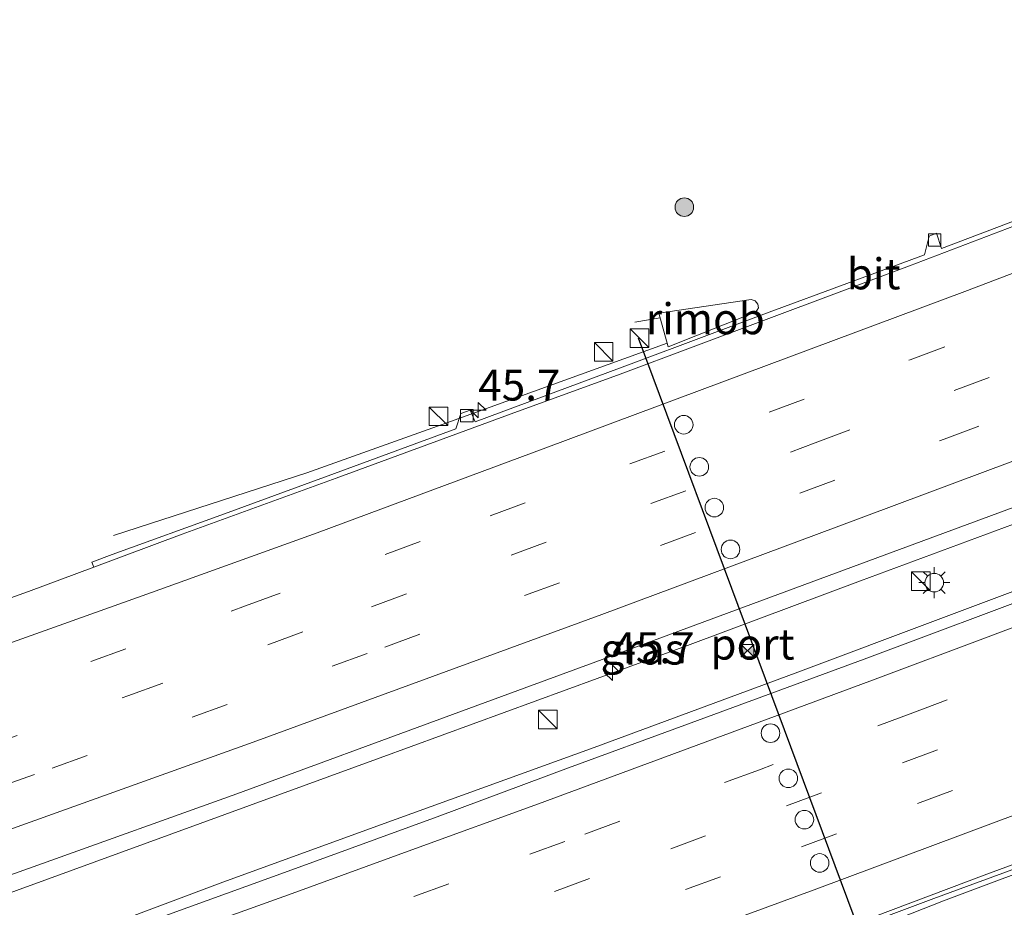
# Model space of a CAD drawing. Units: metres. Extents: x 119998 to 130005, y 450000 to 455002.
# Drawn here: x 121890 to 121970, y 453812 to 453884 of the extents above; entities that cross this region are included whole.
import ezdxf
from ezdxf.enums import TextEntityAlignment as Align

# ---------------------------------------------------------------- set-up
doc = ezdxf.new("R2010")
doc.units = ezdxf.units.M
doc.linetypes.add('VW-3-9_STREEP', pattern=[12, 3, -9])
doc.layers.get('0').update_dxf_attribs({"lineweight": 25})
for name, color, linetype, lineweight in [('B-ME-AM-KILOMETR-S-B1', 7, 'Continuous', 18), ('B-ME-BV-GELEIDECONSTRUCTIE-GELEIDERAIL-L-B1', 213, 'BV-GELEIDERAIL', 18), ('B-ME-BV-GELEIDECONSTRUCTIE-RIMOB-GV-B6', 213, 'BV-A1', 18), ('B-ME-GR-BOOM-S-B1', 93, 'Continuous', 18), ('B-ME-IE-GRASLAND-GV-B6', 93, 'Continuous', 18), ('B-ME-IE-INRICHTINGSELEMENT-S-B1', 253, 'Continuous', 18), ('B-ME-IE-MEUBILAIR_WEGMEUBILAIR-LICHTMAST-S-B1', 8, 'Continuous', 18), ('B-ME-VH-VERH_SOORT-BITUMEN-GV-B6', 8, 'IE-TERREINAFSCHEIDING-NATUURLIJK-HOUTWAL', 18), ('B-ME-VV-KOLK-S-B1', 8, 'Continuous', 18), ('B-ME-VW-DRIP-S-B1', 8, 'Continuous', 18), ('B-ME-VW-MARKERING-39STREEP-015-L-B1', 255, 'VW-3-9_STREEP', 18), ('B-ME-VW-MARKERING-STREEP-015-L-B1', 7, 'Continuous', 18), ('B-ME-VW-PORTAAL-L-B1', 10, 'Continuous', 25)]:
    doc.layers.add(name, color=color, linetype=linetype, lineweight=lineweight)
doc.styles.add('NLCS-ISO', font='NLCS-ISO.TTF')
doc.linetypes.add('BV-A1', pattern='A,0.5,[19,NLCS.SHX,S=1,R=0,X=0.5,Y=0],-1,[19,NLCS.SHX,S=1,R=0,X=0.5,Y=0],-1,0.5', length=3)
doc.linetypes.add('BV-GELEIDERAIL', pattern='A,10,-3,[108,NLCS.SHX,S=1,R=0,X=0,Y=0],-3', length=16)
doc.linetypes.add('IE-TERREINAFSCHEIDING-NATUURLIJK-HOUTWAL', pattern='A,7,-1.5,[67,NLCS.SHX,S=0.75,R=45,X=0,Y=0],-1.5,7,-1.5,[70,NLCS.SHX,S=0.75,R=0,X=0,Y=0],-1.5', length=20)

# ---------------------------------------------------------------- blocks, each defined once
blk = doc.blocks.new('camera')
h = blk.add_hatch(color=256)
h.paths.add_polyline_path([(0.5, 0.5), (-0.5, 0.5), (0, 0)])
h.paths.add_polyline_path([(0, 0), (-0.5, -0.5), (0.5, -0.5)])
for p, q in [((-0.5, 0.5), (0.5, -0.5)), ((0.5, 0.5), (-0.5, -0.5))]:
    blk.add_line(p, q)
blk.add_lwpolyline([(-0.5, 0.5), (0.5, 0.5), (0.5, -0.5), (-0.5, -0.5)], close=True)
blk = doc.blocks.new('kast')
blk.add_line((-0.75, -0.75), (0.75, 0.75))
blk.add_lwpolyline([(-0.75, 0.75), (0.75, 0.75), (0.75, -0.75), (-0.75, -0.75)], close=True)
blk = doc.blocks.new('dtb')
blk.add_circle((0, 0), 0.75)
blk = doc.blocks.new('boom')
blk.add_hatch(color=256).paths.add_polyline_path([(-0.75, 0, 1), (0.75, 0, 1)])
blk.add_circle((0, 0), 0.75)
blk = doc.blocks.new('hecto')
for p, q in [((0, 0.625), (-0.625, 0)), ((0, -0.625), (0, 0.625)), ((-0.625, 0), (0.625, 0)), ((0.625, 0), (0, -0.625))]:
    blk.add_line(p, q)
blk = doc.blocks.new('kolk')
blk.add_lwpolyline([(-0.5, -0.5), (0.5, -0.5), (0.5, 0.5), (-0.5, 0.5)], close=True)
blk = doc.blocks.new('lantaarnpaal')
for p, q in [((-0.884, 0.884), (-0.53, 0.53)), ((0, 0.75), (0, 1.25)), ((0.53, 0.53), (0.884, 0.884)), ((-0.75, 0), (-1.25, 0)), ((0.75, 0), (1.25, 0)), ((-0.53, -0.53), (-0.884, -0.884)), ((0, -0.75), (0, -1.25)), ((0.53, -0.53), (0.884, -0.884))]:
    blk.add_line(p, q)
blk.add_circle((0, 0), 0.75)

msp = doc.modelspace()

# ---------------------------------------------------------------- linework, layer by layer
at = {"layer": 'B-ME-BV-GELEIDECONSTRUCTIE-GELEIDERAIL-L-B1'}
msp.add_line((121942.0339, 453859.5152, 4.3721), (121939.9915, 453859.1776, 4.3027), dxfattribs=at)
for points in [[(122091.8913, 453890.675, 3.1343), (122074.9916, 453883.7239, 3.3813), (122051.4689, 453874.3596, 3.6575), (122017.9884, 453861.2036, 4.0919), (121990.6333, 453850.5934, 4.3636), (121971.9687, 453843.4218, 4.663), (121958.189, 453838.3154, 4.8953), (121944.4469, 453833.174, 5.0897), (121919.4717, 453824.0283, 5.2873), (121906.9478, 453819.4523, 5.508), (121888.1537, 453812.6143, 5.5269), (121879.4458, 453809.3366, 5.5971), (121873.125, 453807.0387, 5.6261), (121866.8463, 453804.8717, 5.735), (121851.6617, 453799.8384, 5.8245), (121830.2743, 453792.5278, 5.9946), (121803.6122, 453783.4359, 6.1536), (121793.5774, 453780.1448, 6.239), (121785.1205, 453777.5196, 6.3224)], [(121786.393, 453773.6608, 6.4008), (121790.906, 453775.1351, 6.3858), (121796.9355, 453777.0314, 6.3035), (121806.1199, 453779.549, 6.1988), (121812.277, 453781.1875, 6.21), (121818.6011, 453783.2928, 6.1839), (121828.732, 453786.6092, 6.182), (121837.5915, 453789.5706, 6.1315), (121842.5991, 453791.2866, 6.1077), (121856.4177, 453796.0136, 6.0133), (121867.7244, 453799.9313, 5.8947), (121876.5864, 453802.9543, 5.8512), (121887.5515, 453806.836, 5.7737), (121897.9173, 453810.6658, 5.6164), (121906.5738, 453813.9339, 5.5196), (121919.2054, 453818.5112, 5.4325), (121936.7296, 453824.8607, 5.2002), (121952.9272, 453830.8607, 5.0556), (121976.6134, 453839.7532, 4.6736), (121997.8475, 453847.7963, 4.3169), (122016.4635, 453854.998, 3.9905), (122027.4937, 453859.3009, 3.8969), (122051.0684, 453868.4836, 3.596)], [(121942.6082, 453857.4602, 4.3721), (121924.8522, 453851.0482, 4.6577), (121913.571, 453847.0144, 4.7284), (121897.9834, 453841.9618, 4.1985)], [(121956.4151, 453809.1557, 4.5385), (121964.8714, 453812.4965, 4.3999), (121974.8602, 453816.2392, 4.2635), (121983.5843, 453819.4709, 4.1073), (121991.2994, 453822.2309, 3.6277), (122000.6347, 453825.6422, 3.1305)]]:
    msp.add_polyline3d(points, dxfattribs=at)
at = {"layer": 'B-ME-BV-GELEIDECONSTRUCTIE-RIMOB-GV-B6'}
msp.add_polyline3d([(121949.6478, 453859.9396, 4.3721), (121942.6878, 453857.1756, 4.3721), (121941.926, 453859.9013, 4.3721), (121949.3639, 453860.9916, 4.3721), (121949.7109, 453860.8921, 4.3721), (121949.9089, 453860.6176, 4.3721), (121949.9595, 453860.3279, 4.3721), (121949.8445, 453860.1099, 4.3721), (121949.6478, 453859.9396, 4.3721)], dxfattribs=at)
at = {"layer": 'B-ME-IE-GRASLAND-GV-B6'}
for points in [[(121875.0116, 453809.3542, 5.06), (121891.8753, 453815.38, 4.9538), (121907.9227, 453821.1241, 4.6904), (121925.3112, 453827.5151, 4.4641), (121936.8452, 453831.7771, 4.3024), (121958.8666, 453839.9205, 4.0576), (121980.8881, 453848.0639, 3.8128), (122006.6243, 453857.9425, 3.3791), (122029.8513, 453867.1146, 3.1271), (122053.9055, 453876.6218, 2.8204)], [(122055.0613, 453869.2141, 2.7899), (122038.0614, 453862.4799, 2.9747), (122029.1733, 453859.0075, 3.097), (122013.6385, 453852.9948, 3.2806), (121999.9909, 453847.6541, 3.5336), (121986.6442, 453842.5388, 3.7588), (121973.9867, 453837.8009, 3.9435), (121958.4825, 453831.9995, 4.2041), (121944.0232, 453826.6587, 4.3407), (121934.6486, 453823.2329, 4.5028), (121924.0644, 453819.2609, 4.6529), (121912.043, 453814.8942, 4.7932), (121900.5481, 453810.718, 4.9384), (121886.3762, 453805.5451, 5.0086), (121874.9747, 453801.4489, 5.0836), (121861.7501, 453796.8971, 5.2506), (121849.4421, 453792.6684, 5.345), (121836.6524, 453788.3811, 5.4157), (121826.3034, 453784.9454, 5.4448), (121814.743, 453781.0501, 5.4641)], [(121974.9774, 453869.018, 3.1764), (121964.7133, 453865.1058, 3.2947), (121964.3118, 453866.3551, 3.2424), (121963.7333, 453866.114, 3.2314), (121963.337, 453864.6065, 3.3249), (121950.8273, 453859.9624, 3.5504), (121939.9163, 453855.8849, 3.7017), (121927.1238, 453851.118, 3.8584), (121926.7378, 453852.0716, 3.8144), (121925.9794, 453851.8104, 3.8172), (121925.567, 453850.5658, 3.8584), (121915.78, 453846.9553, 4.0974), (121906.9204, 453843.7195, 4.1622), (121897.8722, 453840.4302, 4.2437), (121896.2215, 453839.8017, 4.2729), (121896.3962, 453839.3954, 4.298), (121891.1276, 453837.4569, 4.3628), (121882.1686, 453834.2392, 4.4652)], [(121949.6501, 453807.2611, 3.8666), (121964.1127, 453812.6815, 3.6435), (121975.726, 453816.9601, 3.4805), (121976.9594, 453816.3144, 3.4405), (121977.6548, 453816.6195, 3.4204), (121977.2977, 453817.6249, 3.4347), (121991.5249, 453822.9272, 3.2345), (122004.8208, 453827.9556, 2.9749), (122012.8551, 453831.1868, 2.8357), (122014.6114, 453830.6509, 2.7928), (122015.3684, 453830.9673, 2.767), (122015.0255, 453831.9291, 2.7556), (122027.6524, 453836.7761, 2.6126), (122039.142, 453841.2505, 2.5039), (122050.3373, 453845.7073, 2.2863), (122051.8821, 453845.1655, 2.2205)]]:
    msp.add_polyline3d(points, dxfattribs=at)
at = {"layer": 'B-ME-VH-VERH_SOORT-BITUMEN-GV-B6'}
for points in [[(121882.1686, 453834.2392, 4.4652), (121891.1276, 453837.4569, 4.3628), (121896.3962, 453839.3954, 4.298), (121903.5049, 453842.0741, 4.2458), (121915.9254, 453846.5927, 4.1015), (121930.0196, 453851.7665, 3.8577), (121938.8259, 453854.9784, 3.7151), (121950.5747, 453859.3946, 3.5369), (121962.1347, 453863.7157, 3.3765), (121977.9429, 453869.7419, 3.2399), (121989.811, 453874.2146, 3.0795), (122001.8446, 453878.9008, 2.9011), (122015.2692, 453884.0979, 2.6665), (122021.3408, 453886.5388, 2.59), (122029.7234, 453889.8311, 2.4787), (122036.5203, 453892.5337, 2.3968), (122040.8217, 453894.2432, 2.3089), (122091.3547, 453891.8063, 2.3372)], [(122053.9055, 453876.6218, 2.8204), (122029.8513, 453867.1146, 3.1271), (122006.6243, 453857.9425, 3.3791), (121980.8881, 453848.0639, 3.8128), (121958.8666, 453839.9205, 4.0576), (121936.8452, 453831.7771, 4.3024), (121925.3112, 453827.5151, 4.4641), (121907.9227, 453821.1241, 4.6904), (121891.8753, 453815.38, 4.9538), (121875.0116, 453809.3542, 5.06)], [(121977.9429, 453869.7419, 3.2399), (121962.1347, 453863.7157, 3.3765), (121950.5747, 453859.3946, 3.5369), (121938.8259, 453854.9784, 3.7151), (121930.0196, 453851.7665, 3.8577), (121915.9254, 453846.5927, 4.1015), (121903.5049, 453842.0741, 4.2458), (121896.3962, 453839.3954, 4.298), (121896.2215, 453839.8017, 4.2729), (121897.8722, 453840.4302, 4.2437), (121906.9204, 453843.7195, 4.1622), (121915.78, 453846.9553, 4.0974), (121925.567, 453850.5658, 3.8584), (121925.9794, 453851.8104, 3.8172), (121926.7378, 453852.0716, 3.8144), (121927.1238, 453851.118, 3.8584), (121939.9163, 453855.8849, 3.7017), (121950.8273, 453859.9624, 3.5504), (121963.337, 453864.6065, 3.3249), (121963.7333, 453866.114, 3.2314), (121964.3118, 453866.3551, 3.2424), (121964.7133, 453865.1058, 3.2947), (121974.9774, 453869.018, 3.1764)], [(121900.5481, 453810.718, 4.9384), (121912.043, 453814.8942, 4.7932), (121924.0644, 453819.2609, 4.6529), (121934.6486, 453823.2329, 4.5028), (121944.0232, 453826.6587, 4.3407), (121958.4825, 453831.9995, 4.2041), (121973.9867, 453837.8009, 3.9435), (121986.6442, 453842.5388, 3.7588), (121999.9909, 453847.6541, 3.5336), (122013.6385, 453852.9948, 3.2806), (122029.1733, 453859.0075, 3.097), (122038.0614, 453862.4799, 2.9747), (122055.0613, 453869.2141, 2.7899)], [(122059.2869, 453849.6454, 2.283), (122038.7908, 453841.4861, 2.5364), (122023.0877, 453835.3554, 2.7562), (122010.6756, 453830.5597, 2.8928), (122000.7826, 453826.8403, 3.1007), (121990.7006, 453822.9393, 3.2431), (121979.3837, 453818.7214, 3.3775), (121968.3821, 453814.6413, 3.5462), (121959.1706, 453811.1863, 3.6835)], [(121959.1706, 453811.1863, 3.6835), (121968.3821, 453814.6413, 3.5462), (121979.3837, 453818.7214, 3.3775), (121990.7006, 453822.9393, 3.2431), (122000.7826, 453826.8403, 3.1007), (122010.6756, 453830.5597, 2.8928), (122023.0877, 453835.3554, 2.7562), (122038.7908, 453841.4861, 2.5364), (122059.2869, 453849.6454, 2.283)], [(122051.8821, 453845.1655, 2.2205), (122050.3373, 453845.7073, 2.2863), (122039.142, 453841.2505, 2.5039), (122027.6524, 453836.7761, 2.6126), (122015.0255, 453831.9291, 2.7556), (122015.3684, 453830.9673, 2.767), (122014.6114, 453830.6509, 2.7928), (122012.8551, 453831.1868, 2.8357), (122004.8208, 453827.9556, 2.9749), (121991.5249, 453822.9272, 3.2345), (121977.2977, 453817.6249, 3.4347), (121977.6548, 453816.6195, 3.4204), (121976.9594, 453816.3144, 3.4405), (121975.726, 453816.9601, 3.4805), (121964.1127, 453812.6815, 3.6435), (121949.6501, 453807.2611, 3.8666)]]:
    msp.add_polyline3d(points, dxfattribs=at)
at = {"layer": 'B-ME-VW-MARKERING-39STREEP-015-L-B1'}
for points in [[(121780.4543, 453791.495, 5.2726), (121807.7677, 453800.7663, 5.1748), (121839.4619, 453811.7048, 5.015), (121862.1658, 453819.7208, 4.8405), (121884.8696, 453827.7368, 4.6659), (121908.607, 453836.2851, 4.4388), (121928.3432, 453843.5481, 4.1801), (121962.1796, 453856.1228, 3.6677), (121983.9526, 453864.3385, 3.4193), (122005.8553, 453872.7147, 3.1142), (122017.3267, 453877.2439, 2.9543), (122043.431, 453887.571, 2.523), (122058.0181, 453893.4139, 2.3856)], [(121781.5715, 453788.1489, 5.3737), (121809.3266, 453797.5461, 5.2673), (121843.2528, 453809.2761, 5.1014), (121876.0658, 453820.8126, 4.8464), (121899.1389, 453829.0292, 4.5933), (121918.7783, 453836.211, 4.42), (121954.5233, 453849.4228, 3.9228), (121985.3204, 453861.0374, 3.4806), (121996.7913, 453865.4311, 3.3242), (122007.388, 453869.4647, 3.1984), (122026.0686, 453876.8705, 2.9409), (122044.7492, 453884.2762, 2.6833), (122054.2549, 453888.0647, 2.611), (122066.5816, 453893.001, 2.4656)], [(121782.6617, 453784.8836, 5.4554), (121810.7171, 453794.387, 5.3885), (121839.222, 453804.262, 5.178), (121866.1325, 453813.7305, 4.9575), (121893.043, 453823.199, 4.737), (121919.8446, 453832.9615, 4.4668), (121942.0773, 453841.1534, 4.1626), (121964.9301, 453849.733, 3.8734), (121987.7829, 453858.3126, 3.5842), (122008.8071, 453866.3312, 3.3155), (122027.4225, 453873.6986, 3.0432), (122046.038, 453881.066, 2.771), (122074.7723, 453892.606, 2.4644)], [(122055.1472, 453863.4136, 2.6754), (122046.7813, 453860.1017, 2.7836), (122038.4154, 453856.7897, 2.8918), (122025.841, 453851.8869, 3.0635), (122013.2665, 453846.9841, 3.2351), (122001.8221, 453842.6074, 3.4106), (121990.3777, 453838.2306, 3.586), (121976.3913, 453832.9477, 3.8043), (121962.4049, 453827.6647, 4.0227), (121950.0361, 453823.0683, 4.2177), (121934.362, 453817.2863, 4.4172), (121924.9983, 453813.8707, 4.5275), (121915.6345, 453810.455, 4.6378)], [(121924.1644, 453809.8307, 4.4592), (121933.5261, 453813.2623, 4.3469), (121942.8877, 453816.6939, 4.2347), (121952.2355, 453820.163, 4.0982), (121961.5833, 453823.6321, 3.9618), (121970.9171, 453827.1387, 3.8138), (121980.2509, 453830.6452, 3.6659), (121990.5967, 453834.5767, 3.504), (122000.9425, 453838.5081, 3.342), (122009.3455, 453841.7355, 3.2184), (122017.7485, 453844.9629, 3.0948), (122030.3243, 453849.8786, 2.921), (122042.9, 453854.7942, 2.7471), (122051.2667, 453858.1147, 2.6391)], [(121934.7261, 453809.9531, 4.2683), (121944.0842, 453813.4047, 4.147), (121953.4423, 453816.8563, 4.0256), (121962.7865, 453820.3453, 3.874), (121972.1307, 453823.8343, 3.7223), (121981.4607, 453827.3608, 3.5778), (121990.7907, 453830.8873, 3.4333), (122000.6949, 453834.6775, 3.2794), (122010.599, 453838.4677, 3.1254), (122023.1947, 453843.3481, 2.9454), (122035.7903, 453848.2285, 2.7653), (122044.168, 453851.5318, 2.6507), (122052.5457, 453854.8351, 2.536)]]:
    msp.add_polyline3d(points, dxfattribs=at)
at = {"layer": 'B-ME-VW-MARKERING-STREEP-015-L-B1'}
for points in [[(121779.3174, 453794.9, 5.1641), (121787.8014, 453797.7785, 5.0946), (121811.1928, 453805.7832, 4.9829), (121818.5051, 453808.2884, 4.9822), (121832.9353, 453813.2599, 4.9143), (121845.2275, 453817.5282, 4.8059), (121851.645, 453819.7707, 4.8015), (121875.6021, 453828.2673, 4.6288), (121901.0398, 453837.3749, 4.3858), (121914.3947, 453842.1694, 4.0828), (121932.818, 453849.044, 3.918), (121966.5919, 453861.6457, 3.4956), (122000.4136, 453874.5228, 2.9728), (122013.2231, 453879.4727, 2.8092), (122042.09, 453890.92, 2.428), (122049.3735, 453893.8308, 2.3422)], [(121783.7892, 453781.5069, 5.5473), (121803.1868, 453788.0399, 5.4841), (121827.0272, 453796.2872, 5.3445), (121859.0291, 453807.3906, 5.1465), (121875.3416, 453813.1716, 5.0145), (121888.0973, 453817.7192, 4.9137), (121909.2229, 453825.2904, 4.6582), (121937.3385, 453835.583, 4.2962), (121956.2395, 453842.6471, 4.0506), (121975.1405, 453849.7112, 3.805), (121994.5205, 453857.0852, 3.5506), (122002.7694, 453860.2381, 3.4518), (122018.6357, 453866.3468, 3.2646), (122049.6821, 453878.7366, 2.8317), (122083.2978, 453892.1948, 2.4271)], [(121903.0134, 453809.7247, 4.8571), (121912.3889, 453813.0975, 4.7628), (121922.3108, 453816.7145, 4.6413), (121932.2327, 453820.3315, 4.5198), (121941.0206, 453823.5728, 4.4053), (121949.8085, 453826.8141, 4.2908), (121959.1427, 453830.2996, 4.1458), (121968.4769, 453833.7851, 4.0007), (121977.797, 453837.308, 3.8605), (121987.1171, 453840.8309, 3.7202), (121998.4071, 453845.1401, 3.541), (122006.8028, 453848.3646, 3.4127), (122015.1985, 453851.5891, 3.2844), (122023.5798, 453854.851, 3.1738), (122031.9611, 453858.1129, 3.0631), (122040.3278, 453861.4119, 2.9536), (122048.6945, 453864.7109, 2.8441), (122057.0465, 453868.0472, 2.7437)], [(121946.2709, 453810.3742, 4.0437), (121954.6763, 453813.4743, 3.9324), (121964.0239, 453816.9646, 3.7808), (121973.3715, 453820.4549, 3.6291), (121982.705, 453823.9826, 3.4849), (121992.0385, 453827.5103, 3.3407), (122003.4777, 453831.8763, 3.1541), (122011.8882, 453835.1065, 3.0306), (122020.2987, 453838.3367, 2.907), (122028.6947, 453841.6042, 2.7875), (122037.0907, 453844.8717, 2.668), (122045.4722, 453848.1764, 2.5516), (122053.8537, 453851.4811, 2.4352)]]:
    msp.add_polyline3d(points, dxfattribs=at)
at = {"layer": 'B-ME-VW-PORTAAL-L-B1'}
msp.add_polyline3d([(121940.2791, 453857.8989, 10.653), (121949.4947, 453833.1764, 10.653), (121958.671, 453808.5033, 10.653)], dxfattribs=at)

# ---------------------------------------------------------------- block references
at = {"layer": 'B-ME-AM-KILOMETR-S-B1', "rotation": 90}
for p in [(121927.3778, 453852.0638, 4.5529), (121938.1847, 453830.8845, 5.0959)]:
    msp.add_blockref('hecto', p, dxfattribs=at)
at = {"layer": 'B-ME-GR-BOOM-S-B1', "rotation": 90}
msp.add_blockref('boom', (121943.9905, 453868.4398, 2.8994), dxfattribs=at)
at = {"layer": 'B-ME-IE-INRICHTINGSELEMENT-S-B1', "rotation": 90}
for name, p in [('kast', (121940.381, 453857.886, 3.639)), ('kast', (121937.4859, 453856.7641, 3.6878)), ('kast', (121924.1628, 453851.5718, 3.8085)), ('kast', (121963.0524, 453838.2851, 3.9912)), ('camera', (121949.0823, 453832.6802, 10.7426)), ('kast', (121932.99, 453827.1165, 4.4289))]:
    msp.add_blockref(name, p, dxfattribs=at)
at = {"layer": 'B-ME-IE-MEUBILAIR_WEGMEUBILAIR-LICHTMAST-S-B1', "rotation": 90}
msp.add_blockref('lantaarnpaal', (121964.133, 453838.1584, 4.0159), dxfattribs=at)
at = {"layer": 'B-ME-VV-KOLK-S-B1', "rotation": 90}
for p in [(121964.163, 453865.7857, 3.2112), (121926.4577, 453851.63, 3.8107)]:
    msp.add_blockref('kolk', p, dxfattribs=at)
at = {"layer": 'B-ME-VW-DRIP-S-B1', "rotation": 90}
for p in [(121943.9387, 453850.8947, 10.5708), (121945.1937, 453847.4957, 10.6308), (121946.4047, 453844.2127, 10.6388), (121947.7087, 453840.8387, 10.6468), (121950.9326, 453826.0233, 10.8011), (121952.3721, 453822.3774, 10.8129), (121953.6681, 453819.0434, 10.8489), (121954.8991, 453815.5574, 10.8169)]:
    msp.add_blockref('dtb', p, dxfattribs=at)

# ---------------------------------------------------------------- texts
at = {"layer": 'B-ME-AM-KILOMETR-S-B1', "ltscale": 0.2, "style": 'NLCS-ISO'}
for p in [(121927.3778, 453852.0638, 4.5529), (121938.1847, 453830.8845, 5.0959)]:
    msp.add_text('45.7', height=2.5, dxfattribs=at).set_placement(p, align=Align.BOTTOM_LEFT)
at = {"layer": 'B-ME-BV-GELEIDECONSTRUCTIE-RIMOB-GV-B6', "ltscale": 0.2, "style": 'NLCS-ISO'}
msp.add_text('rimob', height=2.5, dxfattribs=at).set_placement((121945.6791, 453859.4421), align=Align.MIDDLE_CENTER)
at = {"layer": 'B-ME-IE-GRASLAND-GV-B6', "ltscale": 0.2, "style": 'NLCS-ISO'}
msp.add_text('gras', height=2.5, dxfattribs=at).set_placement((121940.6174, 453832.8044), align=Align.MIDDLE_CENTER)
at = {"layer": 'B-ME-VH-VERH_SOORT-BITUMEN-GV-B6', "ltscale": 0.2, "style": 'NLCS-ISO'}
msp.add_text('bit', height=2.5, dxfattribs=at).set_placement((121959.2467, 453863.0641), align=Align.MIDDLE_CENTER)
at = {"layer": 'B-ME-VW-PORTAAL-L-B1', "ltscale": 0.2, "style": 'NLCS-ISO'}
msp.add_text('port', height=2.5, dxfattribs=at).set_placement((121949.4796, 453833.2028), align=Align.MIDDLE_CENTER)

doc.saveas('drawing.dxf')
